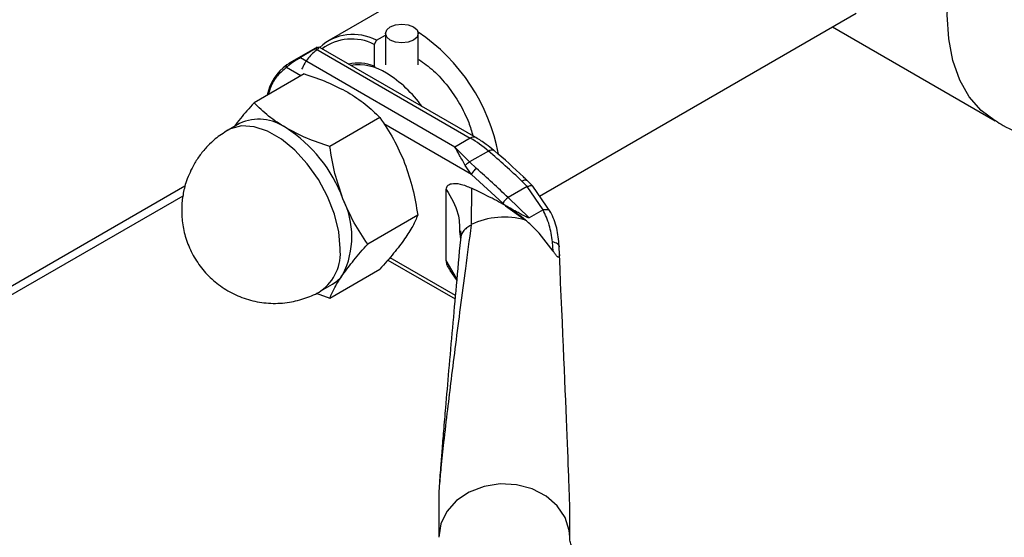
# Paper-space layout 'Blatt3' of a CAD drawing. Units: millimetres. Extents: x 0 to 4200, y 0 to 2970.
# Drawn here: x 3780 to 3870, y 658 to 705 of the extents above; entities that cross this region are included whole.
import ezdxf

# ---------------------------------------------------------------- set-up
doc = ezdxf.new("R2010")
doc.units = ezdxf.units.MM
doc.linetypes.add('SLD-Durchgehend', pattern=[0])
doc.layers.add('SLD-0', color=7, linetype='SLD-Durchgehend', lineweight=30)

psp = doc.layouts.new('Blatt3')

# ---------------------------------------------------------------- linework, layer by layer
at = {"layer": 'SLD-0', "ltscale": 10}
for p, q in [((3846.44, 725.231), (3808.548, 703.357)), ((3827.865, 689.105), (3856.863, 705.845)), ((3854.688, 704.59), (3869.593, 695.985)), ((3812.916, 703.37), (3812.704, 702.999)), ((3812.916, 703.37), (3813.75, 703.851)), ((3813.75, 703.994), (3813.75, 701.118)), ((3816.75, 701.118), (3816.75, 703.994)), ((3807.491, 702.746), (3804.939, 701.273)), ((3805.903, 701.799), (3807.317, 702.615)), ((3807.37, 702.584), (3821.516, 694.418)), ((3807.567, 702.58), (3807.644, 702.661)), ((3822.016, 694.468), (3807.687, 702.74)), ((3812.704, 702.999), (3812.704, 701.011)), ((3820.102, 693.602), (3805.956, 701.768)), ((3805.981, 700.12), (3804.672, 700.876)), ((3812.704, 701.011), (3812.814, 700.945)), ((3806.293, 700.3), (3801.71, 697.655)), ((3813.233, 696.294), (3808.65, 693.648)), ((3800.394, 695.762), (3799.333, 695.15)), ((3821.637, 691.083), (3813.59, 695.728)), ((3799.326, 695.146), (3799.16, 695.042)), ((3821.516, 694.418), (3820.102, 693.602)), ((3821.45, 692.235), (3820.102, 693.602)), ((3823.176, 693.232), (3821.45, 692.235)), ((3821.637, 691.083), (3821.054, 691.897)), ((3821.45, 692.235), (3822.078, 691.631)), ((3824.518, 688.444), (3821.637, 691.083)), ((3795.387, 690.02), (3676.838, 621.583)), ((3821.618, 689.837), (3821.598, 686.506)), ((3826.73, 689.981), (3824.982, 688.972)), ((3826.235, 690.482), (3826.73, 689.981)), ((3827.245, 690.009), (3826.708, 690.554)), ((3828.2, 687.854), (3826.73, 689.981)), ((3828.902, 687.594), (3827.246, 690.009)), ((3676.361, 620.53), (3795.212, 689.141)), ((3819.316, 683.198), (3819.316, 689.726)), ((3826.917, 687.119), (3824.982, 688.972)), ((3824.748, 688.225), (3824.518, 688.444)), ((3824.748, 688.225), (3826.564, 686.915)), ((3816.704, 687.35), (3812.12, 684.704)), ((3828.174, 687.845), (3826.917, 687.119)), ((3820.541, 685.85), (3820.56, 685.657)), ((3820.56, 685.657), (3820.611, 685.154)), ((3820.645, 685.336), (3820.606, 685.094)), ((3829.116, 684.056), (3829.037, 684.913)), ((3829.628, 684.658), (3829.655, 684.462)), ((3829.673, 683.775), (3829.655, 684.462)), ((3813.96, 683.255), (3820.116, 679.701)), ((3814.155, 683.48), (3820.145, 680.023)), ((3820.251, 681.594), (3819.316, 683.198)), ((3808.65, 679.767), (3813.233, 682.413)), ((3819.649, 682.307), (3820.268, 681.391)), ((3807.832, 680.427), (3808.893, 681.039)), ((3807.393, 680.223), (3808.65, 679.767)), ((3818.629, 661.617), (3818.629, 657.871)), ((3830.629, 657.871), (3830.629, 660.542))]:
    psp.add_line(p, q, dxfattribs=at)
at = {"layer": 'SLD-0', "ltscale": 10, "flags": 128}
for points in [[(3869.592, 695.986), (3868.3, 696.941), (3867.21, 698.195), (3866.343, 699.725), (3865.713, 701.506), (3865.33, 703.506), (3865.202, 705.691), (3865.33, 708.025), (3865.713, 710.466), (3866.343, 712.974), (3867.21, 715.506), (3868.3, 718.018), (3869.593, 720.466), (3871.067, 722.81), (3872.697, 725.01), (3874.456, 727.026), (3876.313, 728.826), (3878.236, 730.378), (3880.193, 731.656), (3882.149, 732.637), (3884.073, 733.306), (3885.929, 733.65), (3887.688, 733.664), (3889.318, 733.347), (3890.791, 732.706)], [(3816.311, 703.382), (3815.824, 703.194), (3815.25, 703.128), (3814.676, 703.194), (3814.189, 703.382), (3813.864, 703.663), (3813.75, 703.994), (3813.864, 704.326), (3814.189, 704.607), (3814.676, 704.794), (3815.25, 704.86), (3815.824, 704.794), (3816.311, 704.607), (3816.636, 704.326), (3816.75, 703.994), (3816.636, 703.663), (3816.311, 703.382)], [(3809.593, 684.319), (3809.462, 685.838), (3809.073, 687.442), (3808.445, 689.061), (3807.604, 690.625), (3806.588, 692.064), (3805.44, 693.317), (3804.211, 694.328), (3802.954, 695.054), (3801.725, 695.462), (3800.577, 695.534), (3799.561, 695.268), (3799.326, 695.146)], [(3823.176, 693.232), (3823.311, 693.298), (3823.434, 693.335), (3823.541, 693.341), (3823.627, 693.316), (3823.661, 693.293)], [(3830.629, 657.882), (3830.581, 658.485), (3830.207, 659.675), (3829.483, 660.751), (3828.453, 661.646), (3827.183, 662.304), (3825.753, 662.684), (3824.252, 662.761), (3822.774, 662.531), (3821.414, 662.008), (3820.255, 661.225), (3819.371, 660.231), (3818.817, 659.09), (3818.629, 657.871)]]:
    psp.add_lwpolyline(points, dxfattribs=at)
at = {"layer": 'SLD-0', "ltscale": 100}
for centre, radius, start, end in [((3810.782, 699.397), 4.51, 61.75767, 132.61583), ((3810.655, 698.941), 4.546, 63.21303, 126.59819), ((3807.206, 689.827), 17.174, 10.43989, 56.29634), ((3807.54, 697.328), 4.739, 126.67932, 167.55866), ((3811.266, 697.31), 3.971, 68.75783, 102.80626), ((3811.276, 696.471), 4.654, 56.63556, 98.65195), ((3808.087, 690.946), 11.029, 35.23423, 58.58238), ((3802.151, 691.844), 4.295, 54.53278, 114.15676), ((3797.607, 684.356), 13.046, 20.22711, 57.36203), ((3821.806, 694.037), 0.479, 63.96719, 127.26106), ((3815.913, 684.825), 11.11, 49.17687, 59.71336), ((3767.141, 627.819), 86.133, 46.67868, 49.4153), ((3764.581, 625.928), 87.309, 46.22699, 48.81106), ((3825.563, 687.994), 1.138, 120.6932, 156.67541), ((3802.907, 685.396), 7.76, 333.43643, 26.56357), ((3824.634, 679.994), 7.185, 74.42203, 114.99356), ((3805.384, 683.878), 4.232, 305.45803, 5.97429), ((3807.403, 683.604), 2.966, 300.15545, 325.53653)]:
    psp.add_arc(centre, radius, start, end, dxfattribs=at)
psp.add_ellipse((3824.629, 789.766), major_axis=(-5.996, 129.317), ratio=0.001754, start_param=3.179406, end_param=3.751562, dxfattribs=at)
at = {"layer": 'SLD-0', "ltscale": 10}
for points, knots in [([(3807.501, 702.509), (3807.214, 702.281), (3806.634, 701.818), (3806.257, 701.09), (3806.066, 700.721)], [0, 0, 0, 0, 0.493683, 1, 1, 1, 1]), ([(3807.277, 702.598), (3807.317, 702.622), (3807.402, 702.671), (3807.488, 702.73), (3807.485, 702.734), (3807.483, 702.737)], [0, 0, 0, 0, 0.257918, 0.534206, 1, 1, 1, 1]), ([(3807.685, 702.736), (3807.681, 702.738), (3807.672, 702.742), (3807.615, 702.718), (3807.519, 702.67), (3807.419, 702.612), (3807.37, 702.584)], [0, 0, 0, 0, 0.208531, 0.460126, 0.73849, 1, 1, 1, 1]), ([(3807.483, 702.737), (3807.485, 702.738), (3807.494, 702.747), (3807.458, 702.726), (3807.428, 702.709)], [0, 0, 0, 0, 0.142252, 1, 1, 1, 1]), ([(3805.956, 701.768), (3805.899, 701.735), (3805.78, 701.666), (3805.579, 701.543), (3805.383, 701.418), (3805.146, 701.26), (3804.883, 701.069), (3804.742, 700.941), (3804.672, 700.876)], [0, 0, 0, 0, 0.126879, 0.262655, 0.389616, 0.514228, 0.757387, 1, 1, 1, 1]), ([(3805.002, 701.308), (3805.069, 701.347), (3805.228, 701.437), (3805.484, 701.573), (3805.716, 701.698), (3805.815, 701.754), (3805.862, 701.781)], [0, 0, 0, 0, 0.270049, 0.634393, 0.823433, 1, 1, 1, 1]), ([(3816.81, 701.609), (3817.263, 701.288), (3818.185, 700.632), (3819.463, 699.217), (3820.555, 697.594), (3821.35, 696.021), (3821.633, 695.027), (3821.748, 694.622)], [0, 0, 0, 0, 0.21069, 0.429665, 0.642012, 0.854358, 1, 1, 1, 1]), ([(3804.672, 700.876), (3804.391, 700.643), (3803.814, 700.163), (3803.266, 699.306), (3803.085, 698.635), (3803.025, 698.414)], [0, 0, 0, 0, 0.389211, 0.799165, 1, 1, 1, 1]), ([(3804.709, 701.128), (3804.774, 701.172), (3804.856, 701.226), (3804.977, 701.294), (3805.002, 701.308)], [0, 0, 0, 0, 0.795656, 1, 1, 1, 1]), ([(3806.293, 700.3), (3807.007, 700.062), (3808.447, 699.58), (3809.679, 698.933), (3810.3, 698.607)], [0, 0, 0, 0, 0.495458, 1, 1, 1, 1]), ([(3810.3, 698.607), (3810.855, 698.256), (3811.976, 697.545), (3812.811, 696.714), (3813.233, 696.294)], [0, 0, 0, 0, 0.494511, 1, 1, 1, 1]), ([(3801.71, 697.655), (3801.273, 697.164), (3800.589, 696.398), (3800.082, 695.721), (3799.9, 695.477)], [0, 0, 0, 0, 0.639819, 1, 1, 1, 1]), ([(3804.643, 695.342), (3804.089, 695.693), (3802.968, 696.403), (3802.132, 697.234), (3801.71, 697.655)], [0, 0, 0, 0, 0.494511, 1, 1, 1, 1]), ([(3813.233, 696.294), (3813.665, 695.654), (3814.537, 694.363), (3815.181, 692.88), (3815.505, 692.132)], [0, 0, 0, 0, 0.495458, 1, 1, 1, 1]), ([(3808.65, 693.648), (3807.937, 693.887), (3806.496, 694.369), (3805.265, 695.015), (3804.643, 695.342)], [0, 0, 0, 0, 0.495458, 1, 1, 1, 1]), ([(3869.611, 696.015), (3869.845, 695.868), (3870.799, 695.273), (3872.634, 694.507), (3875.081, 693.744), (3877.632, 693.312), (3880.242, 693.197), (3882.878, 693.428), (3885.246, 693.914), (3886.678, 694.449), (3887.271, 694.671)], [0, 0, 0, 0, 0.045185, 0.18393, 0.323533, 0.464165, 0.60613, 0.749925, 0.896387, 1, 1, 1, 1]), ([(3799.319, 695.14), (3798.922, 694.885), (3798.257, 694.459), (3797.427, 693.674), (3796.765, 692.911), (3796.4, 692.326), (3796.221, 692.038)], [0, 0, 0, 0, 0.318133, 0.533763, 0.771067, 1, 1, 1, 1]), ([(3823.657, 693.283), (3823.428, 693.477), (3822.894, 693.931), (3822.336, 694.271), (3822.016, 694.466)], [0, 0, 0, 0, 0.4281602, 1, 1, 1, 1]), ([(3809.848, 688.866), (3809.585, 689.631), (3809.052, 691.178), (3808.785, 692.819), (3808.65, 693.648)], [0, 0, 0, 0, 0.494511, 1, 1, 1, 1]), ([(3821.054, 691.897), (3820.878, 692.224), (3820.526, 692.873), (3820.243, 693.36), (3820.102, 693.602)], [0, 0, 0, 0, 0.502835, 1, 1, 1, 1]), ([(3826.705, 690.546), (3826.597, 690.651), (3825.621, 691.602), (3824.602, 692.519), (3823.682, 693.274), (3823.66, 693.292)], [0, 0, 0, 0, 0.108778, 0.978853, 1, 1, 1, 1]), ([(3796.221, 692.038), (3795.965, 691.533), (3795.602, 690.817), (3795.274, 689.661), (3795.092, 688.612), (3795.061, 687.313), (3795.246, 685.929), (3795.69, 684.513), (3796.406, 683.146), (3797.384, 681.9), (3798.6, 680.838), (3800.016, 680.015), (3801.585, 679.471), (3803.255, 679.24), (3804.908, 679.334), (3806.443, 679.755), (3807.416, 680.138), (3807.839, 680.433), (3807.846, 680.438)], [0, 0, 0, 0, 0.076108, 0.107957, 0.161686, 0.21939, 0.282504, 0.349246, 0.418513, 0.489506, 0.561731, 0.634936, 0.709069, 0.784294, 0.861121, 0.930438, 0.998874, 1, 1, 1, 1]), ([(3815.505, 692.132), (3815.771, 691.359), (3816.304, 689.812), (3816.57, 688.171), (3816.704, 687.35)], [0, 0, 0, 0, 0.499617, 1, 1, 1, 1]), ([(3821.054, 691.897), (3821.083, 691.937), (3821.141, 692.015), (3821.278, 692.144), (3821.385, 692.201), (3821.45, 692.235)], [0, 0, 0, 0, 0.280709, 0.561396, 1, 1, 1, 1]), ([(3819.316, 689.726), (3819.323, 689.797), (3819.341, 689.959), (3819.504, 690.153), (3819.904, 690.305), (3820.635, 690.251), (3821.271, 689.983), (3821.618, 689.837)], [0, 0, 0, 0, 0.070355, 0.159557, 0.311036, 0.624528, 1, 1, 1, 1]), ([(3826.564, 686.915), (3826.067, 687.303), (3825.06, 688.088), (3823.398, 688.982), (3822.252, 689.533), (3821.618, 689.837)], [0, 0, 0, 0, 0.304032, 0.61578, 1, 1, 1, 1]), ([(3826.235, 690.482), (3826.323, 690.524), (3826.499, 690.608), (3826.659, 690.613), (3826.691, 690.554), (3826.699, 690.54)], [0, 0, 0, 0, 0.432499, 0.864997, 1, 1, 1, 1]), ([(3826.73, 689.981), (3826.822, 690.016), (3827.007, 690.087), (3827.184, 690.08), (3827.221, 690.015), (3827.232, 689.997)], [0, 0, 0, 0, 0.417231, 0.834463, 1, 1, 1, 1]), ([(3819.316, 689.726), (3819.75, 688.992), (3820.486, 687.744), (3820.525, 686.402), (3820.541, 685.85)], [0, 0, 0, 0, 0.5887363, 1, 1, 1, 1]), ([(3812.12, 684.704), (3811.689, 685.344), (3810.817, 686.635), (3810.173, 688.118), (3809.848, 688.866)], [0, 0, 0, 0, 0.495458, 1, 1, 1, 1]), ([(3826.917, 687.119), (3826.912, 687.117), (3826.902, 687.113), (3826.87, 687.114), (3826.772, 687.138), (3826.431, 687.301), (3825.714, 687.687), (3825.12, 688.017), (3824.748, 688.225)], [0, 0, 0, 0, 0.0065799, 0.0148956, 0.0354996, 0.1183142, 0.4468483, 1, 1, 1, 1]), ([(3816.704, 687.35), (3816.571, 687.033), (3816.304, 686.398), (3815.772, 685.594), (3815.505, 685.191)], [0, 0, 0, 0, 0.499749, 1, 1, 1, 1]), ([(3829.037, 684.913), (3828.965, 685.443), (3828.822, 686.503), (3828.39, 687.398), (3828.174, 687.845)], [0, 0, 0, 0, 0.49956, 1, 1, 1, 1]), ([(3828.175, 687.845), (3828.181, 687.848), (3828.189, 687.852), (3828.199, 687.854), (3828.2, 687.854)], [0, 0, 0, 0, 0.840991, 1, 1, 1, 1]), ([(3828.882, 687.627), (3828.879, 687.635), (3828.851, 687.713), (3828.717, 687.812), (3828.475, 687.878), (3828.287, 687.862), (3828.2, 687.854)], [0, 0, 0, 0, 0.037993, 0.401759, 0.722472, 1, 1, 1, 1]), ([(3829.643, 684.54), (3829.601, 685.092), (3829.516, 686.206), (3829.086, 687.171), (3828.87, 687.657)], [0, 0, 0, 0, 0.496033, 1, 1, 1, 1]), ([(3821.59, 686.438), (3821.414, 685.124), (3821.081, 682.642), (3820.604, 679), (3820.169, 675.622), (3819.778, 672.512), (3819.416, 669.539), (3819.103, 666.862), (3818.854, 664.549), (3818.706, 663.015), (3818.646, 662.138), (3818.631, 661.798), (3818.629, 661.675), (3818.629, 661.617)], [0, 0, 0, 0, 0.174615, 0.329704, 0.474073, 0.60678, 0.718745, 0.83598, 0.920325, 0.972757, 0.98868, 0.994697, 1, 1, 1, 1]), ([(3821.59, 686.438), (3821.447, 686.364), (3821.161, 686.215), (3820.854, 685.886), (3820.676, 685.585), (3820.652, 685.392), (3820.645, 685.336)], [0, 0, 0, 0, 0.293526, 0.587052, 0.880578, 1, 1, 1, 1]), ([(3829.116, 684.056), (3828.546, 684.811), (3827.744, 685.871), (3826.828, 686.682), (3826.564, 686.915)], [0, 0, 0, 0, 0.711586, 1, 1, 1, 1]), ([(3820.623, 685.938), (3820.629, 685.847), (3820.639, 685.667), (3820.637, 685.493), (3820.636, 685.406)], [0, 0, 0, 0, 0.500501, 1, 1, 1, 1]), ([(3809.848, 681.926), (3810.166, 682.355), (3810.809, 683.223), (3811.68, 684.207), (3812.12, 684.704)], [0, 0, 0, 0, 0.494511, 1, 1, 1, 1]), ([(3815.505, 685.191), (3815.188, 684.762), (3814.545, 683.894), (3813.674, 682.91), (3813.233, 682.413)], [0, 0, 0, 0, 0.494511, 1, 1, 1, 1]), ([(3820.606, 685.094), (3820.479, 683.706), (3820.236, 681.044), (3819.878, 677.062), (3819.548, 673.34), (3819.276, 670.19), (3819.068, 667.732), (3818.92, 665.919), (3818.808, 664.491), (3818.728, 663.417), (3818.678, 662.672), (3818.648, 662.163), (3818.635, 661.864), (3818.632, 661.747), (3818.631, 661.679), (3818.632, 661.624), (3818.633, 661.602), (3818.634, 661.591)], [0, 0, 0, 0, 0.18986, 0.364046, 0.5362, 0.683598, 0.773166, 0.847724, 0.907343, 0.94289, 0.969041, 0.986162, 0.991637, 0.993825, 0.995824, 0.997817, 1, 1, 1, 1]), ([(3829.673, 683.775), (3829.674, 683.698), (3829.676, 683.591), (3829.637, 683.513), (3829.594, 683.501), (3829.534, 683.532), (3829.459, 683.6), (3829.339, 683.739), (3829.219, 683.903), (3829.14, 684.021), (3829.116, 684.056)], [0, 0, 0, 0, 0.260677, 0.356813, 0.453858, 0.527086, 0.600122, 0.716338, 0.915715, 1, 1, 1, 1]), ([(3819.667, 682.317), (3819.6, 682.421), (3819.473, 682.622), (3819.342, 682.934), (3819.324, 683.116), (3819.316, 683.198)], [0, 0, 0, 0, 0.371307, 0.715611, 1, 1, 1, 1]), ([(3808.65, 679.767), (3808.782, 680.081), (3809.048, 680.716), (3809.58, 681.52), (3809.848, 681.926)], [0, 0, 0, 0, 0.495458, 1, 1, 1, 1]), ([(3834.376, 653.683), (3834.295, 653.726), (3833.815, 653.984), (3833.098, 654.487), (3832.252, 655.163), (3831.606, 655.82), (3831.138, 656.428), (3830.833, 656.967), (3830.676, 657.435), (3830.613, 657.691), (3830.635, 657.85), (3830.639, 657.875)], [0, 0, 0, 0, 0.0254098, 0.1493732, 0.2734372, 0.3984303, 0.5256586, 0.6581669, 0.8018476, 0.9699152, 1, 1, 1, 1])]:
    psp.add_open_spline(points, degree=3, knots=knots, dxfattribs=at)
for points in [[(3804.709, 701.128), (3804.692, 701.115), (3804.658, 701.089), (3804.636, 701.022), (3804.637, 700.947), (3804.661, 700.9), (3804.672, 700.876)], [(3822.078, 691.631), (3822.031, 691.6), (3821.935, 691.536), (3821.798, 691.389), (3821.687, 691.228), (3821.653, 691.131), (3821.637, 691.083)], [(3829.655, 684.462), (3829.647, 684.511), (3829.632, 684.609), (3829.5, 684.741), (3829.302, 684.85), (3829.125, 684.892), (3829.037, 684.913)]]:
    psp.add_open_spline(points, degree=3, dxfattribs=at)

doc.saveas('drawing.dxf')
